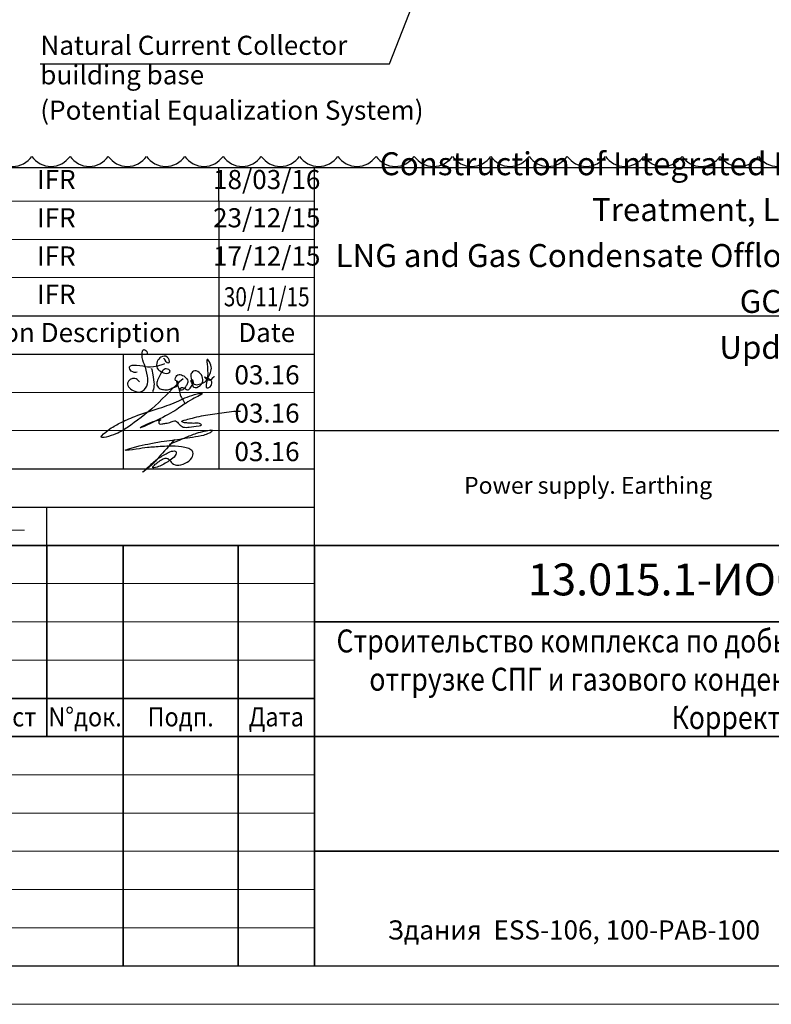
# Model space of a CAD drawing. Units: millimetres. Extents: x 8912 to 30173, y 12 to 814.
# Drawn here: x 22355 to 22453, y 198 to 327 of the extents above; entities that cross this region are included whole.
import ezdxf
from ezdxf.enums import TextEntityAlignment as Align

# ---------------------------------------------------------------- set-up
doc = ezdxf.new("R2010")
doc.units = ezdxf.units.MM
for name, color, linetype, lineweight in [('FORMAT', 7, 'Continuous', 18), ('L_Standard drawing frame', 7, 'Continuous', 35), ('L_TitleblockENG', 1, 'Continuous', 30), ('L_TitleblockRUS', 3, 'Continuous', 30)]:
    doc.layers.add(name, color=color, linetype=linetype, lineweight=lineweight)
doc.layers.add('Nube_revisión', color=94, linetype='Continuous')
doc.layers.add('Рамка', color=7, linetype='Continuous')
doc.layers.add('Размеры', color=3, linetype='Continuous', lineweight=13, true_color=0x00ff00)
doc.styles.add('Arial', font='Arial.ttf')
doc.styles.add('Text TECHNIP', font='Arial.ttf', dxfattribs={"width": 0.8})

# ---------------------------------------------------------------- blocks, each defined once
blk = doc.blocks.new('Формат А3 (гор.)')
blk.add_lwpolyline([(-5.684341886080801e-13, 297.0000000000045), (-5.684341886080801e-13, 4.547473508864641e-12), (419.9999999999995, 4.547473508864641e-12), (419.9999999999995, 297.0000000000045), (-5.684341886080801e-13, 297.0000000000045)])
at = {"lineweight": 30}
blk.add_lwpolyline([(19.99999999999943, 292.0000000000045), (414.9999999999995, 292.0000000000045), (414.9999999999995, 5.000000000005457), (19.99999999999943, 5.000000000005457), (19.99999999999943, 292.0000000000045)], dxfattribs=at)
blk = doc.blocks.new('*U38')
at = {"layer": 'FORMAT', "color": 7}
blk.add_blockref('Формат А3 (гор.)', (-9.354807843919843e-07, 2.252563717775047e-06), dxfattribs=at)
blk = doc.blocks.new('подпись')
at = {"end_tangent": (0, -1)}
blk.add_spline([(-4.030600086222098, -3.090040949254181), (-4.674204301450491, -2.639804486103863), (-5.607430413531656, -3.250839705887394), (-4.674204301450491, -4.312111388821236), (-3.676617767846483, -4.312111388821236), (-3.000833341856672, -3.347318941393091), (-3.000833341856672, -2.350366748796382), (-3.391340610123645, -0.8278045197262358), (-3.713334304562667, 0.4593511975715003), (-3.48772947313851, 1.138965632783538), (-3.050833315104771, 0.711079686639529), (-3.050833315104771, 0.6412207616838401), (-3.050833315104771, 0.5800942023476026)], degree=3, dxfattribs=at)
for points, start_tangent, end_tangent in [([(-0.8552449896675283, -0.0361224215847713), (-0.4414158853429511, -0.545866547783362), (-0.1815697064650861, -0.545866547783362), (-0.4125440946351828, 0.146616046883878), (-1.249826275192208, 0.146616046883878), (-1.721399023440259, -0.4400705761486847), (-1.721399023440259, -1.315291639284567), (-1.115091231053316, -1.805800125879479), (-0.3163047506039929, -1.940449510734112), (-0.04683466232619349, -1.728857629045507), (-0.566527020081895, -1.382616331711887), (-1.028475796422074, -1.65191510142116), (-1.605911798101249, -2.709874602235324), (-1.788766514255744, -3.354268113288548), (-1.480800663362305, -3.912101323101147), (-0.8937407522831675, -4.094839760779422), (-0.2200654065728029, -4.094839760779422), (0.280379069875079, -3.873630043893783), (0.8674389809542022, -3.594713469777858), (0.9925501156931604, -3.104204952392578), (0.8578150715542678, -2.998409011548276), (1.08878945972435, -3.940954736321103), (1.358259610510086, -4.989296432728608), (1.75284083352683, -5.662543387792169), (1.954943430989144, -5.9703134367088)], (-0.4285610470024722, 0.9035128272427264), (0.6252847286900494, -0.7803966991646052)), ([(0.7770745078261863, -2.9675484354233), (0.7273658840692834, -2.373453063371898), (1.289363300588033, -2.142189519592371), (1.876154615064789, -2.423009554633431), (2.272858670106968, -3.009427808765579), (2.140624005928882, -3.463695470850908), (1.884419289389411, -3.86014724699136), (1.347215958352462, -4.157486071399106), (1.231510580315683, -4.008816659195233), (1.454656599556668, -3.827109575886873), (1.958801295803068, -4.008816659195233), (2.215006012342553, -4.149226645925388), (2.578651370086246, -3.917963132936244), (2.917502704856074, -3.381101339275261), (2.917502704856074, -2.860758365771332), (2.694356685615088, -2.860758365771332), (2.810062063651867, -3.315026027856668), (3.058002043358781, -3.802331361046477), (3.900998136882945, -3.554548997109904), (4.23158479732815, -2.80294251061683), (3.900998136882945, -1.993520107388498), (3.181972033212245, -1.663143642666647), (2.710886034264331, -2.018298353019269), (2.710886034264331, -2.588197786994364), (3.115854701123195, -3.405879584906032), (3.768763410196923, -3.405879584906032), (4.529112822982807, -3.075503089393798), (4.983669535789414, -2.431268949316774), (5.289462235768692, -0.9071807185172318), (4.877456028415343, -0.1844924897719125), (4.851434871611328, -2.439528374790491), (4.851434871611328, -3.876666067148413), (5.198550880705778, -3.71973722947083), (5.405167551297534, -3.108540729707912), (5.041522193553828, -2.73686719919823), (4.446466142244528, -2.489084835261657), (4.669612161485514, -2.712088953567466), (5.595254873240034, -2.530381901049481), (5.744018886067362, -2.371388907484473)], (-0.9972577439853947, -0.0740067028123885), (0, -1)), ([(-4.333984292906951, -1.809159632804111), (-5.113264671763506, -1.685787776680108), (-5.344734060281322, -1.138325134339475), (-4.457434654285766, -0.8992921630992186), (-0.9468151783792704, -0.7836310479829649), (-0.7616396050570726, -0.6988128968977136)], (-0.9547540743865062, -0.2973964650804815), (-1, 0)), ([(-2.484725876756971, -1.372350697834754), (-2.344162342603656, -1.974214881539417), (-2.280738915046288, -4.274889336670725), (-2.280738915046288, -4.333134255687931), (-2.274611887128002, -4.371964211962855)], (-0.0644230780356712, 0.9979226758704354), (-1, 0))]:
    blk.add_spline(points, degree=3, dxfattribs=dict(start_tangent=start_tangent, end_tangent=end_tangent))
blk = doc.blocks.new('Штамп')
at = {"color": 7, "lineweight": 20}
blk.add_line((-157.9148580576734, 56.96482420104303), (-159.8861241151067, 56.96482420104303), dxfattribs=at)
at = {"color": 7}
for points, start_tangent, end_tangent in [([(-137.1745116936609, 76.78742547675847), (-140.8374297064756, 73.25135312790917), (-144.4666420456761, 70.41543388761511), (-145.9639874433042, 69.57946332323945), (-147.8891708281235, 69.16743942202083), (-146.9672137947764, 70.0639070971747), (-145.4970629735799, 70.96037657498346), (-143.503636444887, 71.85684605279266), (-140.289239898515, 72.92762868965929), (-137.7476235618615, 73.89880200440894), (-135.3305936470779, 74.79527148221769), (-134.7325676784149, 74.86997712181392), (-135.9503896044853, 74.10042539076949), (-137.7725416422136, 72.92762868965929), (-140.2394037378117, 71.53311981188745), (-142.7976520274742, 70.35155679821128), (-140.1773493201717, 71.42698487770213), (-140.1164649896773, 71.43064967586133), (-140.2428344014852, 71.3043610557852), (-140.3692038132931, 71.06441141578216), (-140.2638959701198, 70.88339778709496), (-139.9690340092366, 70.8665591842414), (-139.4551309385752, 70.95917059860949), (-138.7558884518621, 71.14018422729669), (-138.1914408003886, 71.2706838500776), (-137.6943845967025, 70.82446357843446), (-137.1678453808372, 70.46664552110997), (-136.3885673413579, 70.45822531835529), (-135.0727247475052, 70.64328050015229), (-134.7904989318231, 70.73589191452083), (-135.0516631788705, 70.93374414606114), (-135.654023245841, 70.95479194896461), (-136.3322041639194, 70.98004895191798), (-136.7871332504492, 71.00951695757612), (-137.229426191775, 71.10212837194422), (-137.3600103052422, 71.17790298611408), (-137.0398720740641, 71.34628721199715), (-136.2226855989757, 71.56939644649083), (-135.068510045845, 71.86407109510492), (-133.9606723316438, 72.05771412659578), (-131.4860056751804, 72.41663540894388), (-130.2096754119038, 72.55976263187358), (-129.6831361960385, 72.55976263187358)], (-0.7577653226518056, -0.6525271762818812), (0.9998233428354067, -0.01879582723459888)), ([(-138.3221628908195, 68.84529221493676), (-140.3508734644711, 66.52242545893432), (-141.8290752906405, 65.04516400495822), (-142.4917195908301, 64.57651523899403), (-142.0329677204008, 64.9738488488756), (-140.687292315657, 66.17603361314423), (-139.4129788548944, 66.97069899199323), (-138.6993634794417, 67.29671376396436), (-138.1284679275959, 67.26615091460553), (-138.2100232737575, 66.746562225464), (-138.8624741717667, 66.14546892287217), (-140.2081495765096, 65.36099300138994), (-141.0033202981249, 65.12666861840808), (-141.1377610307254, 65.12561561576786), (-141.0376234537916, 65.36579410433706), (-140.6220512902119, 65.75108077492177), (-140.0061999084091, 66.18640532096788), (-139.5155184655951, 66.38155137844433), (-139.0749098756041, 66.28647923097651), (-138.7544680036754, 65.88117814657289), (-138.0284644743751, 65.49088787253322), (-136.91192114355, 65.72606275764838), (-136.055736325623, 66.43158741299203), (-135.8955153896586, 67.17213913343312), (-136.2860551911826, 67.57744205875042), (-136.9519753614522, 67.78759892659127), (-138.6451612420042, 67.98461535239403), (-139.9519651561313, 67.91956666656824), (-141.8495921543617, 67.77946208800768), (-143.3216242897352, 67.56430161671233), (-144.743591700998, 67.42419703815176), (-143.3767003634848, 67.89454864929439), (-141.7945160806121, 68.23480104787268), (-140.0521067974205, 68.56004447700025), (-138.5700560271262, 68.76019229701797), (-135.9640444782481, 69.15627776740621), (-134.4669759164626, 69.42147427324926), (-133.7309578165978, 69.70668703382535), (-133.3604471562021, 69.95687272930445), (-134.6472259935563, 69.84178800893096), (-136.4096603535218, 69.2563516774153), (-138.1170227040939, 68.54081797424806), (-139.0232722461315, 68.17054211402728)], (-0.5948297311787999, -0.8038517219647894), (-0.9340905237325081, -0.3570362635267306))]:
    blk.add_spline(points, degree=3, dxfattribs=dict(at, start_tangent=start_tangent, end_tangent=end_tangent))
at = {"layer": 'L_Standard drawing frame', "color": 7}
blk.add_line((-185, 55.00000000000045), (-4.547473508864641e-13, 55.00000000000045), dxfattribs=at)
at = {"layer": 'L_Standard drawing frame'}
for p, q in [((-155, 30.00000000000045), (-155, 55.00457263420731)), ((-144.9999999999527, 55.00000000000045), (-144.9999999999527, 4.547473508864641e-13)), ((-130, 55.00000000000045), (-130, 4.547473508864641e-13)), ((-120, 55.00000000000045), (-120, 4.547473508864641e-13)), ((-120, 45.00000000000045), (-4.547473508864641e-13, 45.00000000000045)), ((-185, 35.00000000000045), (-120, 35.00000000000045)), ((-185, 30.00000000000045), (-4.547473508864641e-13, 30.00000000000045)), ((-120, 15.00000000000045), (-4.547473508864641e-13, 15.00000000000045))]:
    blk.add_line(p, q, dxfattribs=at)
at = {"layer": 'L_Standard drawing frame', "lineweight": 15}
for p, q in [((-185, 50.00000000000045), (-120, 50.00000000000045)), ((-185, 45.00000000000045), (-120, 45.00000000000045)), ((-185, 40.00000000000045), (-120, 40.00000000000045)), ((-185, 25.00000000000045), (-120, 25.00000000000045)), ((-185, 20.00000000000045), (-120, 20.00000000000045)), ((-185, 15.00000000000045), (-120, 15.00000000000045)), ((-185, 10.00000000000045), (-120, 10.00000000000045)), ((-185, 5.000000000000455), (-120, 5.000000000000455))]:
    blk.add_line(p, q, dxfattribs=at)
at = {"layer": 'L_TitleblockENG', "color": 7}
for p, q in [((-185, 104.3754645336191), (0, 104.3754645336191)), ((-132.5, 99.99999999989268), (-132.4999999999982, 104.3754645336191)), ((-120, 99.99999999989268), (-120, 104.3754645336191)), ((-132.5, 99.99999999989268), (-132.5, 64.99999999989268)), ((-120, 55.00000000000045), (-120, 99.99999999989268)), ((-185, 84.99999999989268), (-4.547473508864641e-13, 84.99999999989268)), ((-185, 80.00000000000045), (-120, 80.00000000000045)), ((-144.9999999999527, 80.00000000000045), (-144.9999999999527, 64.99999999989268)), ((-120, 69.99999999989268), (-4.547473508864641e-13, 69.99999999989268)), ((-185, 64.99999999989268), (-120, 64.99999999989268)), ((-185, 59.99999999989268), (-120, 59.99999999989268)), ((-154.9999999999991, 55.00000000000045), (-154.9999999999991, 59.99999999989268))]:
    blk.add_line(p, q, dxfattribs=at)
at = {"layer": 'L_TitleblockENG', "color": 7, "lineweight": 15}
for p, q in [((-185, 99.99999999989268), (-120, 99.99999999989268)), ((-185, 99.99999999989268), (-120, 99.99999999989268)), ((-185, 94.99999999989268), (-120, 94.99999999989268)), ((-185, 89.99999999989268), (-120, 89.99999999989268)), ((-185, 75.00000000000045), (-120, 75.00000000000045)), ((-185, 70.00000000000045), (-120, 70.00000000000045))]:
    blk.add_line(p, q, dxfattribs=at)
at = {"color": 7, "lineweight": 40}
blk.add_blockref('подпись', (-138.8360742256045, 79.46454611839772), dxfattribs=at)
at = {"color": 7, "style": 'Arial'}
for p in [(-130.4703416387238, 76.04330402576397), (-130.4703416387238, 71.04330402576397), (-130.4703416387238, 66.00684148189839)]:
    blk.add_text('03.16', height=2.5, dxfattribs=at).set_placement(p)
at = {"layer": 'L_TitleblockENG', "color": 7, "attachment_point": 5, "line_spacing_factor": 1.2, "style": 'Text TECHNIP'}
for s, insert, char_height, width in [('Construction of Integrated Facility for Gas Production, Treatment, Liquefaction, \\PLNG and Gas Condensate Offloading for the Yuzhno-Tambey GCF. \\PUpdate', (-60, 92.49999999989313), 3, 120), ('18/03/16', (-126.25, 102.4999999999509), 2.5, 12.49999999999977), ('IFR', (-153.7499999999418, 102.4999999999509), 2.5, 42.49999999989257), ('23/12/15', (-126.2499999999991, 97.4999999999468), 2.5, 12.49999999999977), ('IFR', (-153.7499999999454, 97.4999999999468), 2.5, 42.49999999989257), ('IFR', (-153.7499999999454, 92.4999999999468), 2.5, 42.49999999989257), ('17/12/15', (-126.2499999999991, 92.4999999999468), 2.5, 12.49999999999977), ('IFR', (-153.7499999999454, 87.4999999999468), 2.5, 42.49999999989257), ('{\\W0.8;30/11/15}', (-126.2499999999991, 87.4999999999468), 2.5, 12.49999999999977)]:
    blk.add_mtext(s, dxfattribs=dict(at, insert=insert, char_height=char_height, width=width))
at = {"layer": 'L_TitleblockENG', "color": 7, "lineweight": 30, "char_height": 2.5, "attachment_point": 5, "line_spacing_factor": 1.2, "style": 'Text TECHNIP'}
for s, insert, width in [('Revision Description', (-153.75, 82.4999999999468), 42.50000000000009), ('Date', (-126.25, 82.4999999999468), 10)]:
    blk.add_mtext(s, dxfattribs=dict(at, insert=insert, width=width))
at = {"layer": 'L_TitleblockRUS', "style": 'Text TECHNIP', "width": 0.9}
for s, p in [('Лист', (-159.9999999998836, 31.32595359644665)), ('N°док.', (-149.9999999999764, 31.32595359644665)), ('Подп.', (-137.4999999999764, 31.32595359644665)), ('Дата', (-125, 31.32595359644665))]:
    blk.add_text(s, height=2.5, dxfattribs=at).set_placement(p, align=Align.CENTER)
at = {"layer": 'L_TitleblockRUS', "color": 7, "insert": (-84.23574184137397, 62.84363592963518), "char_height": 2.4, "width": 70, "attachment_point": 5, "line_spacing_factor": 1.2, "style": 'Text TECHNIP'}
blk.add_mtext('{\\fCalibri|b0|i0|c204|p34;\\H0.91667x;Power supply. Earthing}', dxfattribs=at)
at = {"layer": 'L_TitleblockRUS', "width": 120, "attachment_point": 5, "style": 'Text TECHNIP'}
for s, insert, char_height in [('13.015.1-ИОС.СС-5.5.3.2', (-60, 50.00000000000045), 4.16665), ('{\\W0.85;Строительство комплекса по добыче, подготовке, сжижению газа, отгрузке СПГ и газового конденсата Южно-Тамбейского ГКМ. Корректировка}', (-60, 37.50000000000045), 3)]:
    blk.add_mtext(s, dxfattribs=dict(at, insert=insert, char_height=char_height))

msp = doc.modelspace()

# ---------------------------------------------------------------- linework, layer by layer
for p, q in [((22403.32577446514, 320.8094322464818), (22410.30335786474, 338.6624842182943)), ((22357.66541325588, 320.8094322464818), (22403.32577446514, 320.8094322464818))]:
    msp.add_line(p, q)
at = {"layer": 'Nube_revisión', "flags": 128}
msp.add_lwpolyline([(22351.58774675363, 308.7268858247472, 0.52056705), (22356.58774675363, 308.7268858247472, 0.52056705), (22361.58774675363, 308.7268858247472, 0.52056705), (22366.58774675363, 308.7268858247472, 0.52056705), (22371.58774675363, 308.7268858247472, 0.52056705), (22376.58774675363, 308.7268858247472, 0.52056705), (22381.58774675363, 308.7268858247472, 0.52056705), (22386.58774675363, 308.7268858247472, 0.52056705), (22391.58774675363, 308.7268858247472, 0.52056705), (22396.58774675363, 308.7268858247472, 0.52056705), (22401.58774675363, 308.7268858247472, 0.52056705), (22406.58774675363, 308.7268858247472, 0.52056705), (22411.58774675363, 308.7268858247472, 0.52056705), (22416.58774675363, 308.7268858247472, 0.52056705), (22421.58774675363, 308.7268858247472, 0.52056705), (22426.58774675363, 308.7268858247472, 0.52056705), (22431.58774675363, 308.7268858247472, 0.52056705), (22436.58774675363, 308.7268858247472, 0.52056705), (22441.58774675363, 308.7268858247472, 0.52056705), (22446.58774675363, 308.7268858247472, 0.52056705), (22451.58774675363, 308.7268858247472, 0.52056705), (22456.58774675363, 308.7268858247472, 0.52056705)], format="xyb", dxfattribs=at)

# ---------------------------------------------------------------- block references
at = {"color": 7}
msp.add_blockref('Штамп', (22513.54491928571, 202.8778690874702), dxfattribs=at)
at = {"layer": 'Рамка'}
msp.add_blockref('*U38', (22098.54492022119, 197.8778668349015), dxfattribs=at)

# ---------------------------------------------------------------- texts
at = {"layer": 'L_TitleblockRUS', "color": 7, "insert": (22427.44646653974, 207.5990325683807), "char_height": 2.5, "width": 70, "attachment_point": 5, "line_spacing_factor": 1.2, "style": 'Text TECHNIP'}
msp.add_mtext('{\\C256;Здания  ESS-106, 100-PAB-100}', dxfattribs=at)
at = {"layer": 'Размеры', "color": 7, "lineweight": -3, "style": 'Arial'}
for s, p in [('Natural Current Collector', (22357.71467883035, 322.0023980186476)), ('building base', (22357.69701665376, 318.1370753257876)), ('(Potential Equalization System)', (22357.69701665376, 313.5216715870935))]:
    msp.add_text(s, height=2.5, dxfattribs=at).set_placement(p)

doc.saveas('drawing.dxf')
